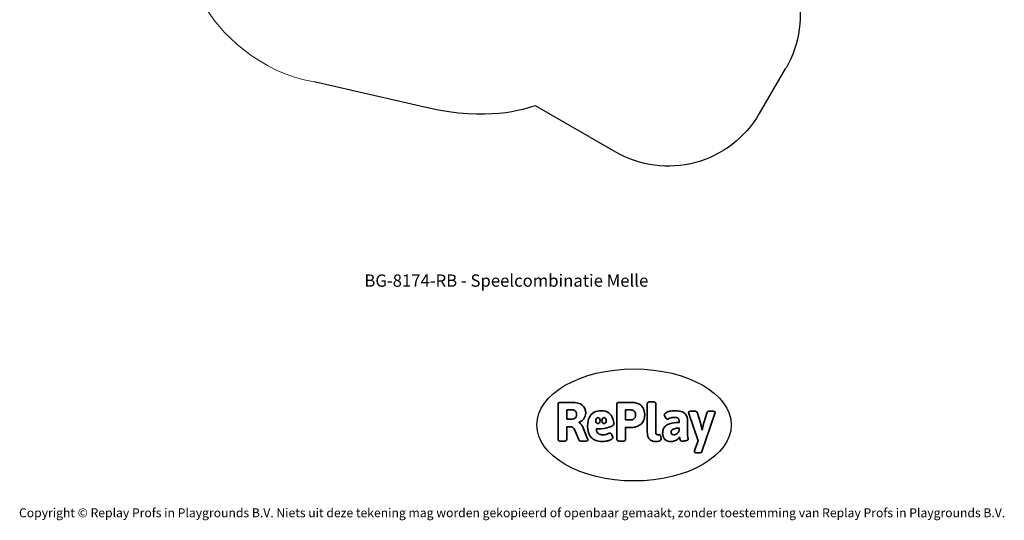
# Model space of a CAD drawing. Units: millimetres. Extents: x -4534 to 4839, y -3372 to 7733.
# Drawn here: x -4534 to 4839, y -3372 to 1392 of the extents above; entities that cross this region are included whole.
import ezdxf

# ---------------------------------------------------------------- set-up
doc = ezdxf.new("R2010")
doc.units = ezdxf.units.MM
doc.layers.add('Benaming', color=7, linetype='Continuous', lineweight=20, true_color=0x00a19a)
doc.layers.add('Logo-Copywrite', color=7, linetype='Continuous')
doc.layers.add('Opvangzone', color=7, linetype='Continuous', true_color=0x00a19a)
doc.styles.get("Standard").update_dxf_attribs({"font": 'arial.ttf'})
doc.styles.add('VR Benaming txt 140', font='arial.ttf', dxfattribs={"height": 140})

# ---------------------------------------------------------------- blocks, each defined once
blk = doc.blocks.new('onderschrift')
at = {"layer": 'Logo-Copywrite'}
blk.add_ellipse((1314.4, -2464.5), major_axis=(924.9, 0), ratio=0.576701, dxfattribs=at)
at = {"layer": 'Logo-Copywrite', "lineweight": 35}
for points, knots in [([(1520.3, -2622), (1507.7, -2622), (1496.3, -2620.3), (1486.4, -2616.8), (1476.4, -2613.4), (1468.1, -2608.1), (1461.4, -2600.8), (1454.7, -2593.6), (1449.6, -2584.4), (1446.2, -2573.4), (1442.7, -2562.3), (1441, -2549.2), (1441, -2534), (1441, -2534), (1441, -2262.1), (1441, -2262.1), (1441, -2250.5), (1451.9, -2244.7), (1473.6, -2244.7), (1473.6, -2244.7), (1488.8, -2244.7), (1488.8, -2244.7), (1510.6, -2244.7), (1521.4, -2250.5), (1521.4, -2262.1), (1521.4, -2262.1), (1521.4, -2535.1), (1521.4, -2535.1), (1521.4, -2543), (1523, -2548.9), (1526, -2552.7), (1529.1, -2556.5), (1534.1, -2558.4), (1541, -2558.4), (1543.5, -2558.4), (1546.2, -2558.1), (1549.1, -2557.3), (1552, -2556.6), (1554.2, -2556.3), (1555.7, -2556.3), (1559.3, -2556.3), (1562.4, -2559.3), (1564.9, -2565.2), (1567.4, -2571.2), (1569.3, -2577.4), (1570.6, -2583.7), (1571.9, -2590), (1572.5, -2593.9), (1572.5, -2595.4), (1572.5, -2603.7), (1569.3, -2609.8), (1563, -2613.6), (1556.6, -2617.4), (1549.4, -2619.7), (1541.3, -2620.6), (1533.1, -2621.5), (1526.1, -2622), (1520.3, -2622)], [0, 0, 0, 0, 1, 1, 1, 2, 2, 2, 3, 3, 3, 4, 4, 4, 5, 5, 5, 6, 6, 6, 7, 7, 7, 8, 8, 8, 9, 9, 9, 10, 10, 10, 11, 11, 11, 12, 12, 12, 13, 13, 13, 14, 14, 14, 15, 15, 15, 16, 16, 16, 17, 17, 17, 18, 18, 18, 19, 19, 19, 19]), ([(623.9, -2618.7), (602.2, -2618.7), (591.4, -2612.9), (591.4, -2601.3), (591.4, -2601.3), (591.4, -2271.9), (591.4, -2271.9), (591.4, -2257.5), (598.6, -2250.2), (613.1, -2250.2), (613.1, -2250.2), (719, -2250.2), (719, -2250.2), (766.1, -2250.2), (800.4, -2259.1), (822, -2276.8), (843.5, -2294.6), (854.3, -2319.7), (854.3, -2352.3), (854.3, -2373.3), (848.4, -2391.2), (836.6, -2405.9), (824.8, -2420.5), (809.5, -2431.5), (790.7, -2438.7), (790.7, -2438.7), (790.7, -2440.9), (790.7, -2440.9), (797.6, -2443.4), (804.7, -2449.5), (811.9, -2459.1), (819.1, -2468.7), (825.1, -2479.3), (829.8, -2490.9), (829.8, -2490.9), (872.5, -2597.5), (872.5, -2597.5), (874.3, -2602.3), (875.3, -2605.7), (875.3, -2607.9), (875.3, -2615.1), (864.4, -2618.7), (842.7, -2618.7), (842.7, -2618.7), (820.4, -2618.7), (820.4, -2618.7), (812.4, -2618.7), (805.6, -2617.9), (800, -2616.3), (794.4, -2614.7), (790.7, -2611.7), (788.9, -2607.3), (788.9, -2607.3), (751.1, -2514.2), (751.1, -2514.2), (745.6, -2503.4), (739.6, -2495.2), (732.9, -2489.8), (726.2, -2484.3), (713.9, -2481.6), (696.2, -2481.6), (696.2, -2481.6), (675, -2481.6), (675, -2481.6), (675, -2481.6), (675, -2601.3), (675, -2601.3), (675, -2612.9), (664.1, -2618.7), (642.4, -2618.7), (642.4, -2618.7), (623.9, -2618.7), (623.9, -2618.7)], [0, 0, 0, 0, 1, 1, 1, 2, 2, 2, 3, 3, 3, 4, 4, 4, 5, 5, 5, 6, 6, 6, 7, 7, 7, 8, 8, 8, 9, 9, 9, 10, 10, 10, 11, 11, 11, 12, 12, 12, 13, 13, 13, 14, 14, 14, 15, 15, 15, 16, 16, 16, 17, 17, 17, 18, 18, 18, 19, 19, 19, 20, 20, 20, 21, 21, 21, 22, 22, 22, 23, 23, 23, 24, 24, 24, 24]), ([(675, -2409.4), (675, -2409.4), (726.6, -2409.4), (726.6, -2409.4), (734.2, -2409.4), (741.2, -2407.3), (747.5, -2403.1), (753.9, -2399), (758.9, -2393.4), (762.7, -2386.3), (766.5, -2379.2), (768.4, -2371.4), (768.4, -2362.7), (768.4, -2350), (764.4, -2339.9), (756.2, -2332.5), (748.1, -2325.1), (736.9, -2321.4), (722.8, -2321.4), (722.8, -2321.4), (675, -2321.4), (675, -2321.4), (675, -2321.4), (675, -2409.4), (675, -2409.4)], [0, 0, 0, 0, 1, 1, 1, 2, 2, 2, 3, 3, 3, 4, 4, 4, 5, 5, 5, 6, 6, 6, 7, 7, 7, 8, 8, 8, 8]), ([(1121.4, -2453.6), (1121.4, -2440.4), (1118.3, -2420.7), (1110.5, -2399.5), (1102.7, -2378.3), (1090.3, -2361.3), (1073.3, -2348.5), (1056.3, -2335.6), (1033.5, -2329.2), (1004.8, -2329.2), (979.1, -2329.2), (956.3, -2334.1), (936.4, -2343.9), (916.5, -2353.6), (900.9, -2369.4), (889.7, -2391.1), (878.4, -2412.8), (872.8, -2441.6), (872.8, -2477.5), (872.8, -2521.3), (884.1, -2556.4), (906.8, -2582.6), (929.4, -2608.9), (965.4, -2622), (1014.6, -2622), (1022.2, -2622), (1031.5, -2621.3), (1042.6, -2619.8), (1053.6, -2618.4), (1064.5, -2616), (1075.2, -2612.8), (1085.9, -2609.5), (1094.7, -2605.4), (1101.8, -2600.5), (1108.9, -2595.6), (1112.4, -2589.8), (1112.4, -2582.9), (1112.4, -2579.3), (1110.9, -2574.2), (1107.8, -2567.7), (1104.7, -2561.2), (1101, -2555.2), (1096.6, -2549.7), (1092.3, -2544.3), (1088.1, -2541.6), (1084.2, -2541.6), (1081.6, -2541.6), (1077.4, -2542.9), (1071.4, -2545.7), (1065.4, -2548.4), (1058, -2551.2), (1049.1, -2554.1), (1040.2, -2557), (1030, -2558.4), (1018.4, -2558.4), (1000.7, -2558.4), (986.3, -2554.4), (975.2, -2546.2), (964.2, -2538.1), (957.2, -2523), (955.9, -2501.6), (959.9, -2501.6), (962.3, -2501.6), (967.5, -2501.6), (1057.4, -2501.6), (1121.4, -2478.9), (1121.4, -2453.6)], [0, 0, 0, 0, 1, 1, 1, 2, 2, 2, 3, 3, 3, 4, 4, 4, 5, 5, 5, 6, 6, 6, 7, 7, 7, 8, 8, 8, 9, 9, 9, 10, 10, 10, 11, 11, 11, 12, 12, 12, 13, 13, 13, 14, 14, 14, 15, 15, 15, 16, 16, 16, 17, 17, 17, 18, 18, 18, 19, 19, 19, 20, 20, 20, 21, 21, 21, 22, 22, 22, 22]), ([(1183.3, -2618.7), (1161.6, -2618.7), (1150.7, -2612.9), (1150.7, -2601.3), (1150.7, -2601.3), (1150.7, -2271.9), (1150.7, -2271.9), (1150.7, -2257.5), (1158, -2250.2), (1172.5, -2250.2), (1172.5, -2250.2), (1286.5, -2250.2), (1286.5, -2250.2), (1298.5, -2250.2), (1311.9, -2251.6), (1326.7, -2254.3), (1341.6, -2257), (1355.8, -2262.4), (1369.4, -2270.3), (1383, -2278.3), (1394.1, -2290.2), (1402.8, -2306.2), (1411.5, -2322.1), (1415.8, -2343.1), (1415.8, -2369.2), (1415.8, -2390.2), (1412.6, -2407.8), (1406, -2421.9), (1399.5, -2436), (1391.1, -2447.5), (1380.8, -2456.4), (1370.5, -2465.2), (1359.6, -2471.9), (1348.2, -2476.5), (1336.8, -2481), (1326, -2484.1), (1315.9, -2485.7), (1305.7, -2487.3), (1297.8, -2488.2), (1292, -2488.2), (1292, -2488.2), (1234.4, -2488.2), (1234.4, -2488.2), (1234.4, -2488.2), (1234.4, -2601.3), (1234.4, -2601.3), (1234.4, -2612.9), (1223.5, -2618.7), (1201.8, -2618.7), (1201.8, -2618.7), (1183.3, -2618.7), (1183.3, -2618.7)], [0, 0, 0, 0, 1, 1, 1, 2, 2, 2, 3, 3, 3, 4, 4, 4, 5, 5, 5, 6, 6, 6, 7, 7, 7, 8, 8, 8, 9, 9, 9, 10, 10, 10, 11, 11, 11, 12, 12, 12, 13, 13, 13, 14, 14, 14, 15, 15, 15, 16, 16, 16, 17, 17, 17, 17]), ([(1234.4, -2416.4), (1234.4, -2416.4), (1282.7, -2416.4), (1282.7, -2416.4), (1287.8, -2416.4), (1293.1, -2415.8), (1298.8, -2414.5), (1304.4, -2413.3), (1309.5, -2410.9), (1314.2, -2407.5), (1318.9, -2404), (1322.7, -2399.2), (1325.6, -2393.1), (1328.5, -2386.9), (1330, -2379), (1330, -2369.2), (1330, -2356.1), (1327.4, -2346.2), (1322.4, -2339.3), (1317.3, -2332.4), (1311.2, -2327.7), (1303.9, -2325.2), (1296.7, -2322.7), (1289.6, -2321.4), (1282.7, -2321.4), (1282.7, -2321.4), (1234.4, -2321.4), (1234.4, -2321.4), (1234.4, -2321.4), (1234.4, -2416.4), (1234.4, -2416.4)], [0, 0, 0, 0, 1, 1, 1, 2, 2, 2, 3, 3, 3, 4, 4, 4, 5, 5, 5, 6, 6, 6, 7, 7, 7, 8, 8, 8, 9, 9, 9, 10, 10, 10, 10]), ([(1667.5, -2622), (1638.2, -2622), (1617.5, -2614.3), (1605.3, -2598.9), (1593.2, -2583.5), (1587.1, -2564.8), (1587.1, -2542.7), (1587.1, -2531.5), (1588.8, -2520), (1592.3, -2508.2), (1595.7, -2496.4), (1602.7, -2485.5), (1613.2, -2475.3), (1623.7, -2465.2), (1639.4, -2457), (1660.2, -2450.9), (1681, -2444.7), (1708.6, -2441.6), (1743, -2441.6), (1743, -2441.6), (1743, -2423.7), (1743, -2423.7), (1743, -2413.2), (1739.7, -2405.4), (1733, -2400.4), (1726.3, -2395.3), (1715.5, -2392.7), (1700.7, -2392.7), (1687.6, -2392.7), (1676.3, -2394.2), (1666.7, -2397.1), (1657.1, -2400), (1649.3, -2402.9), (1643.4, -2405.8), (1637.4, -2408.7), (1633.3, -2410.1), (1631.1, -2410.1), (1627.5, -2410.1), (1623.4, -2407.3), (1618.9, -2401.7), (1614.4, -2396.1), (1610.6, -2389.8), (1607.5, -2382.7), (1604.4, -2375.6), (1602.9, -2370.3), (1602.9, -2366.7), (1602.9, -2360.5), (1607.3, -2354.5), (1616.2, -2348.7), (1625.1, -2343), (1637.4, -2338.2), (1653.1, -2334.6), (1668.9, -2331), (1686.7, -2329.2), (1706.6, -2329.2), (1735.2, -2329.2), (1758.1, -2333.1), (1775.1, -2340.9), (1792.1, -2348.7), (1804.4, -2359.3), (1812, -2372.9), (1819.6, -2386.5), (1823.4, -2402.2), (1823.4, -2419.9), (1823.4, -2419.9), (1823.4, -2522), (1823.4, -2522), (1823.4, -2540.9), (1824, -2555.3), (1825.1, -2565.2), (1826.1, -2575.2), (1827.2, -2582.6), (1828.3, -2587.5), (1829.4, -2592.4), (1829.9, -2596.8), (1829.9, -2600.8), (1829.9, -2604.1), (1827.5, -2606.8), (1822.6, -2609), (1817.7, -2611.1), (1811.8, -2612.9), (1804.7, -2614.4), (1797.6, -2615.8), (1790.7, -2616.8), (1784, -2617.4), (1777.3, -2617.9), (1772.4, -2618.2), (1769.1, -2618.2), (1763.3, -2618.2), (1759.1, -2616.1), (1756.3, -2611.9), (1753.6, -2607.8), (1751.7, -2602.7), (1750.6, -2596.7), (1749.5, -2590.8), (1748.5, -2585.4), (1747.4, -2580.7), (1746.3, -2582.9), (1742.6, -2587.3), (1736.2, -2594), (1729.9, -2600.7), (1721, -2607.1), (1709.6, -2613), (1698.2, -2619), (1684.2, -2622), (1667.5, -2622)], [0, 0, 0, 0, 1, 1, 1, 2, 2, 2, 3, 3, 3, 4, 4, 4, 5, 5, 5, 6, 6, 6, 7, 7, 7, 8, 8, 8, 9, 9, 9, 10, 10, 10, 11, 11, 11, 12, 12, 12, 13, 13, 13, 14, 14, 14, 15, 15, 15, 16, 16, 16, 17, 17, 17, 18, 18, 18, 19, 19, 19, 20, 20, 20, 21, 21, 21, 22, 22, 22, 23, 23, 23, 24, 24, 24, 25, 25, 25, 26, 26, 26, 27, 27, 27, 28, 28, 28, 29, 29, 29, 30, 30, 30, 31, 31, 31, 32, 32, 32, 33, 33, 33, 34, 34, 34, 35, 35, 35, 35]), ([(1921.2, -2729.6), (1899.4, -2729.6), (1888.6, -2725.7), (1888.6, -2718.1), (1888.6, -2716.7), (1888.8, -2715.2), (1889.1, -2713.5), (1889.5, -2711.9), (1890, -2710.2), (1890.8, -2708.4), (1890.8, -2708.4), (1925.1, -2616.8), (1925.1, -2616.8), (1925.1, -2616.8), (1835.3, -2354.2), (1835.3, -2354.2), (1835, -2352.4), (1834.5, -2350.6), (1834, -2349), (1833.4, -2347.4), (1833.2, -2345.9), (1833.2, -2344.4), (1833.2, -2336.4), (1844.2, -2332.5), (1866.3, -2332.5), (1866.3, -2332.5), (1883.7, -2332.5), (1883.7, -2332.5), (1891.7, -2332.5), (1898.4, -2333.3), (1903.8, -2334.9), (1909.2, -2336.5), (1912.7, -2339.5), (1914.1, -2343.9), (1914.1, -2343.9), (1946.2, -2444.4), (1946.2, -2444.4), (1948, -2450.5), (1950.3, -2460.1), (1953.2, -2473.1), (1956.1, -2486.2), (1958.8, -2498.5), (1961.4, -2510.1), (1961.4, -2510.1), (1963.5, -2510.1), (1963.5, -2510.1), (1966.1, -2498.5), (1968.8, -2486.1), (1971.7, -2472.9), (1974.6, -2459.7), (1976.9, -2450.2), (1978.8, -2444.4), (1978.8, -2444.4), (2010.8, -2343.9), (2010.8, -2343.9), (2012.2, -2339.5), (2015.7, -2336.5), (2021.1, -2334.9), (2026.6, -2333.3), (2033.3, -2332.5), (2041.2, -2332.5), (2041.2, -2332.5), (2054.3, -2332.5), (2054.3, -2332.5), (2076, -2332.5), (2086.9, -2336.4), (2086.9, -2344.4), (2086.9, -2346.9), (2086.3, -2350.2), (2085.2, -2354.2), (2085.2, -2354.2), (1960.8, -2718.1), (1960.8, -2718.1), (1959.4, -2722.5), (1955.9, -2725.5), (1950.5, -2727.1), (1945.1, -2728.7), (1938.4, -2729.6), (1930.4, -2729.6), (1930.4, -2729.6), (1921.2, -2729.6), (1921.2, -2729.6)], [0, 0, 0, 0, 1, 1, 1, 2, 2, 2, 3, 3, 3, 4, 4, 4, 5, 5, 5, 6, 6, 6, 7, 7, 7, 8, 8, 8, 9, 9, 9, 10, 10, 10, 11, 11, 11, 12, 12, 12, 13, 13, 13, 14, 14, 14, 15, 15, 15, 16, 16, 16, 17, 17, 17, 18, 18, 18, 19, 19, 19, 20, 20, 20, 21, 21, 21, 22, 22, 22, 23, 23, 23, 24, 24, 24, 25, 25, 25, 26, 26, 26, 27, 27, 27, 27]), ([(956.1, -2443.4), (947.9, -2432.3), (947.9, -2414.3), (956.1, -2403.2), (964.2, -2392.1), (977.5, -2392.1), (985.7, -2403.2), (993.9, -2414.3), (993.9, -2432.3), (985.7, -2443.4), (977.5, -2454.5), (964.2, -2454.5), (956.1, -2443.4)], [0, 0, 0, 0, 1, 1, 1, 2, 2, 2, 3, 3, 3, 4, 4, 4, 4]), ([(1014.5, -2403.2), (1022.6, -2392.1), (1035.9, -2392.1), (1044.1, -2403.2), (1052.3, -2414.3), (1052.3, -2432.3), (1044.1, -2443.4), (1035.9, -2454.5), (1022.6, -2454.5), (1014.5, -2443.4), (1006.3, -2432.3), (1006.3, -2414.3), (1014.5, -2403.2)], [0, 0, 0, 0, 1, 1, 1, 2, 2, 2, 3, 3, 3, 4, 4, 4, 4]), ([(1694.1, -2558.4), (1704.6, -2558.4), (1714.3, -2555.2), (1723.2, -2548.7), (1732.1, -2542.1), (1738.7, -2534), (1743, -2524.2), (1743, -2524.2), (1743, -2494.3), (1743, -2494.3), (1730, -2494.3), (1718.8, -2495.2), (1709.4, -2497), (1699.9, -2498.9), (1692.1, -2501.4), (1685.7, -2504.7), (1679.4, -2507.9), (1674.7, -2512.1), (1671.6, -2517.1), (1668.5, -2522.2), (1667, -2528), (1667, -2534.5), (1667, -2541.4), (1669.2, -2547.1), (1673.8, -2551.6), (1678.3, -2556.2), (1685.1, -2558.4), (1694.1, -2558.4)], [0, 0, 0, 0, 1, 1, 1, 2, 2, 2, 3, 3, 3, 4, 4, 4, 5, 5, 5, 6, 6, 6, 7, 7, 7, 8, 8, 8, 9, 9, 9, 9])]:
    blk.add_open_spline(points, degree=3, knots=knots, dxfattribs=at)
at = {"layer": 'Logo-Copywrite', "insert": (-4540.5, -3258), "char_height": 85, "attachment_point": 1}
blk.add_mtext_dynamic_manual_height_columns('{\\fAsap|b0|i0|c0|p2;Copyright © Replay Profs in Playgrounds B.V. Niets uit deze tekening mag worden gekopieerd of openbaar gemaakt, zonder toestemming van Replay Profs in Playgrounds B.V.}', width=10615.551, gutter_width=10, heights=[0], dxfattribs=at)
blk = doc.blocks.new('BG-8174-RB')
at = {"layer": 'Opvangzone', "lineweight": 25}
for points in [[(2395.5, 2297.7), (2625.1, 2165.1), (2792.7, 1946.7), (2861.4, 1690.5), (2861.4, 1690.5), (2930, 1434.3), (2894.1, 1161.4), (2761.5, 931.7)], [(2506, 497.9), (2373.4, 268.2), (2155, 100.6), (1898.8, 31.9), (1898.8, 31.9), (1642.6, -36.7), (1369.7, -0.8), (1140, 131.8)]]:
    blk.add_open_spline(points, degree=3, knots=[0, 0, 0, 0, 0.333333, 0.333333, 0.333333, 0.333333, 1, 1, 1, 1], dxfattribs=at)
at = {"layer": 'Opvangzone', "lineweight": 20}
blk.add_open_spline([(-1729.4, 801.7), (-2241.6, 873.4), (-2657.9, 1297.9), (-2771.8, 1524), (-2771.8, 1524), (-2771.8, 1524), (-2772, 1524.3), (-2772, 1524.3), (-2772, 1524.3), (-2772, 1524.3), (-2773, 1526.1), (-2773, 1526.1)], degree=3, knots=[0.33333333, 0.33333333, 0.33333333, 0.33333333, 0.35555556, 0.35555556, 0.35555556, 0.35555557, 0.37777778, 0.37777778, 0.37777778, 0.37777779, 0.4, 0.4, 0.4, 0.4], dxfattribs=at)
at = {"layer": 'Opvangzone', "lineweight": 25}
for points in [[(2756.9, 932.3), (2756.9, 932.3), (2506, 497.9), (2506, 497.9)], [(-761.7, 579.5), (-761.7, 579.5), (-1731.7, 802.2), (-1731.7, 802.2)], [(376.2, 572.8), (192.3, 512.4), (-161.9, 422.5), (-761.7, 579.5)], [(1140, 131.8), (1140, 131.8), (376.2, 572.8), (376.2, 572.8)]]:
    blk.add_open_spline(points, degree=3, dxfattribs=at)

msp = doc.modelspace()

# ---------------------------------------------------------------- block references
for name in ['BG-8174-RB', 'onderschrift']:
    msp.add_blockref(name, (0, 0))

# ---------------------------------------------------------------- texts
at = {"layer": 'Benaming', "insert": (-4137.5, -1032.5), "char_height": 140, "attachment_point": 1, "style": 'VR Benaming txt 140'}
msp.add_mtext_dynamic_manual_height_columns('\\pxqc;{\\fOpen Sans|b0|i0|c0|p34;\\H0.83333x;BG-8174-RB - Speelcombinatie Melle}', width=8472.759, gutter_width=12.5, heights=[125.2], dxfattribs=at)

doc.saveas('drawing.dxf')
